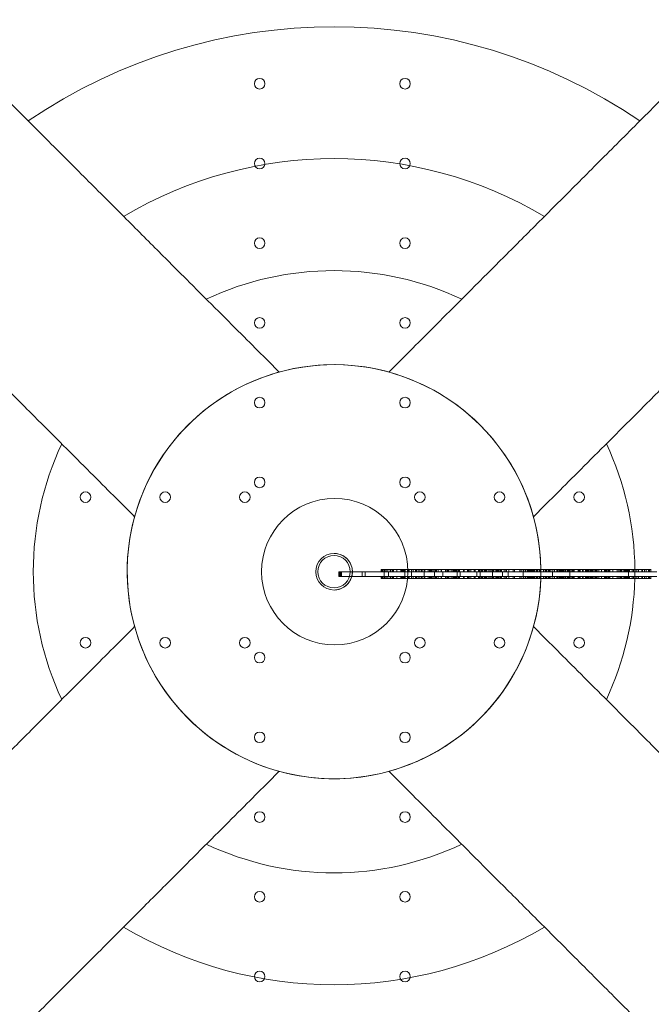
# Model space of a CAD drawing. Units: millimetres. Extents: x 17743 to 26743, y 3343 to 8843.
# Drawn here: x 23121 to 23538, y 5647 to 6296 of the extents above; entities that cross this region are included whole.
import ezdxf

# ---------------------------------------------------------------- set-up
doc = ezdxf.new("R2010")
doc.units = ezdxf.units.MM
doc.header["$MEASUREMENT"] = 0

msp = doc.modelspace()

# ---------------------------------------------------------------- linework, layer by layer
at = {"color": 0, "linetype": 'Continuous', "lineweight": 0}
for p, q in [((23328.57, 5944.11), (23328.59, 5944.11)), ((23331.68, 5932.03), (23331.68, 5928.97)), ((23332.05, 5932.03), (23331.68, 5932.03)), ((23332.05, 5932.03), (23332.05, 5928.97)), ((23332.42, 5932.03), (23332.05, 5932.03)), ((23332.42, 5932.03), (23332.42, 5928.97)), ((23332.79, 5932.03), (23332.42, 5932.03)), ((23332.79, 5932.03), (23332.79, 5928.97)), ((23333.16, 5932.03), (23332.79, 5932.03)), ((23333.16, 5932.03), (23333.16, 5928.97)), ((23333.53, 5932.03), (23333.16, 5932.03)), ((23333.53, 5932.03), (23333.53, 5928.97)), ((23349.03, 5932.03), (23333.53, 5932.03)), ((23347.19, 5932.03), (23347.19, 5928.97)), ((23349.03, 5932.03), (23349.03, 5928.97)), ((23364.54, 5932.03), (23349.03, 5932.03)), ((23359.74, 5933.58), (23359.74, 5932.03)), ((23359.74, 5933.58), (23360.11, 5933.58)), ((23360.11, 5933.58), (23360.11, 5932.03)), ((23360.11, 5933.58), (23360.48, 5933.58)), ((23360.48, 5933.58), (23360.48, 5932.03)), ((23360.48, 5933.58), (23361.22, 5933.58)), ((23360.85, 5933.58), (23360.85, 5932.03)), ((23361.22, 5933.58), (23361.96, 5933.58)), ((23361.59, 5933.58), (23361.59, 5932.03)), ((23361.59, 5932.03), (23361.59, 5928.97)), ((23361.96, 5933.58), (23361.96, 5932.03)), ((23361.96, 5933.58), (23363.06, 5933.58)), ((23362.7, 5933.58), (23362.7, 5932.03)), ((23363.06, 5933.58), (23363.06, 5932.03)), ((23363.06, 5933.58), (23364.17, 5933.58)), ((23364.17, 5933.58), (23364.17, 5932.03)), ((23364.17, 5933.58), (23365.65, 5933.58)), ((23364.54, 5932.03), (23364.54, 5928.97)), ((23377.32, 5932.03), (23364.54, 5932.03)), ((23365.65, 5933.58), (23365.65, 5932.03)), ((23365.65, 5933.58), (23367.13, 5933.58)), ((23366.02, 5933.58), (23366.02, 5932.03)), ((23367.13, 5933.58), (23367.13, 5932.03)), ((23367.13, 5933.58), (23372.66, 5933.58)), ((23367.86, 5933.58), (23367.86, 5932.03)), ((23370.08, 5933.58), (23370.08, 5932.03)), ((23372.66, 5933.58), (23372.66, 5932.03)), ((23372.66, 5933.58), (23375.25, 5933.58)), ((23373.03, 5933.58), (23373.03, 5932.03)), ((23373.77, 5933.58), (23373.77, 5932.03)), ((23374.14, 5933.58), (23374.14, 5932.03)), ((23374.88, 5933.58), (23374.88, 5932.03)), ((23375.25, 5933.58), (23375.25, 5932.03)), ((23375.25, 5933.58), (23377.29, 5933.58)), ((23375.25, 5932.03), (23375.25, 5928.97)), ((23375.62, 5933.58), (23375.62, 5932.03)), ((23377.1, 5933.58), (23377.1, 5932.03)), ((23377.29, 5933.58), (23377.46, 5933.58)), ((23379.68, 5932.03), (23377.32, 5932.03)), ((23377.46, 5933.58), (23377.46, 5932.03)), ((23377.46, 5933.58), (23380.42, 5933.58)), ((23377.83, 5933.58), (23377.83, 5932.03)), ((23378.2, 5933.58), (23378.2, 5932.03)), ((23379.68, 5933.58), (23379.68, 5932.03)), ((23379.68, 5932.03), (23379.68, 5928.97)), ((23394.82, 5932.03), (23379.68, 5932.03)), ((23380.42, 5933.58), (23383, 5933.58)), ((23380.79, 5933.58), (23380.79, 5932.03)), ((23382.26, 5933.58), (23382.26, 5932.03)), ((23383, 5933.58), (23383, 5932.03)), ((23383, 5933.58), (23392.97, 5933.58)), ((23384.11, 5933.58), (23384.11, 5932.03)), ((23385.22, 5933.58), (23385.22, 5932.03)), ((23386.33, 5933.58), (23386.33, 5932.03)), ((23386.69, 5933.58), (23386.69, 5932.03)), ((23388.17, 5933.58), (23388.17, 5932.03)), ((23388.17, 5932.03), (23388.17, 5928.97)), ((23388.54, 5933.58), (23388.54, 5932.03)), ((23390.76, 5933.58), (23390.76, 5932.03)), ((23391.49, 5933.58), (23391.49, 5932.03)), ((23391.86, 5933.58), (23391.86, 5932.03)), ((23392.23, 5933.58), (23392.23, 5932.03)), ((23392.6, 5933.58), (23392.6, 5932.03)), ((23392.97, 5933.58), (23392.97, 5932.03)), ((23392.97, 5933.58), (23396.29, 5933.58)), ((23393.71, 5933.58), (23393.71, 5932.03)), ((23394.08, 5933.58), (23394.08, 5932.03)), ((23394.82, 5932.03), (23394.82, 5928.97)), ((23409.96, 5932.03), (23394.82, 5932.03)), ((23395.19, 5933.58), (23395.19, 5932.03)), ((23395.56, 5933.58), (23395.56, 5932.03)), ((23395.93, 5933.58), (23395.93, 5932.03)), ((23396.29, 5933.58), (23396.29, 5932.03)), ((23396.29, 5933.58), (23402.94, 5933.58)), ((23397.4, 5933.58), (23397.4, 5932.03)), ((23399.25, 5933.58), (23399.25, 5932.03)), ((23399.62, 5933.58), (23399.62, 5932.03)), ((23400.36, 5932.03), (23400.36, 5928.97)), ((23402.2, 5933.58), (23402.2, 5932.03)), ((23402.94, 5933.58), (23402.94, 5932.03)), ((23402.94, 5933.58), (23405.89, 5933.58)), ((23403.31, 5933.58), (23403.31, 5932.03)), ((23403.68, 5933.58), (23403.68, 5932.03)), ((23404.42, 5933.58), (23404.42, 5932.03)), ((23405.89, 5933.58), (23405.89, 5932.03)), ((23405.89, 5933.58), (23408.85, 5933.58)), ((23407, 5933.58), (23407, 5932.03)), ((23407.37, 5933.58), (23407.37, 5932.03)), ((23407.74, 5933.58), (23407.74, 5932.03)), ((23408.11, 5933.58), (23408.11, 5932.03)), ((23408.48, 5933.58), (23408.48, 5932.03)), ((23408.85, 5933.58), (23408.85, 5932.03)), ((23408.85, 5933.58), (23411.43, 5933.58)), ((23409.22, 5933.58), (23409.22, 5932.03)), ((23409.96, 5933.58), (23409.96, 5932.03)), ((23409.96, 5932.03), (23409.96, 5928.97)), ((23425.09, 5932.03), (23409.96, 5932.03)), ((23410.69, 5933.58), (23410.69, 5932.03)), ((23411.43, 5933.58), (23411.43, 5932.03)), ((23411.43, 5933.58), (23416.97, 5933.58)), ((23411.8, 5932.03), (23411.8, 5928.97)), ((23414.02, 5933.58), (23414.02, 5932.03)), ((23414.39, 5933.58), (23414.39, 5932.03)), ((23416.6, 5933.58), (23416.6, 5932.03)), ((23416.97, 5933.58), (23416.97, 5932.03)), ((23416.97, 5933.58), (23421.77, 5933.58)), ((23417.34, 5933.58), (23417.34, 5932.03)), ((23417.71, 5933.58), (23417.71, 5932.03)), ((23418.82, 5933.58), (23418.82, 5932.03)), ((23421.03, 5933.58), (23421.03, 5932.03)), ((23421.4, 5933.58), (23421.4, 5932.03)), ((23421.77, 5933.58), (23421.77, 5932.03)), ((23421.77, 5933.58), (23425.83, 5933.58)), ((23422.88, 5932.03), (23422.88, 5928.97)), ((23423.99, 5933.58), (23423.99, 5932.03)), ((23423.99, 5933.58), (23423.99, 5932.03)), ((23424.36, 5933.58), (23424.36, 5932.03)), ((23424.87, 5932.03), (23424.87, 5933.58)), ((23425.09, 5933.58), (23425.09, 5932.03)), ((23425.09, 5932.03), (23425.09, 5928.97)), ((23439.86, 5932.03), (23425.09, 5932.03)), ((23425.83, 5933.58), (23429.16, 5933.58)), ((23425.83, 5933.58), (23425.83, 5932.03)), ((23426.2, 5933.58), (23426.2, 5932.03)), ((23426.57, 5933.58), (23426.57, 5932.03)), ((23427.68, 5933.58), (23427.68, 5932.03)), ((23428.42, 5933.58), (23428.42, 5932.03)), ((23428.79, 5933.58), (23428.79, 5932.03)), ((23429.16, 5933.58), (23429.16, 5932.03)), ((23429.16, 5933.58), (23432.85, 5933.58)), ((23430.26, 5933.58), (23430.26, 5932.03)), ((23431.37, 5933.58), (23431.37, 5932.03)), ((23431.74, 5933.58), (23431.74, 5932.03)), ((23432.85, 5933.58), (23432.85, 5932.03)), ((23432.85, 5933.58), (23433.96, 5933.58)), ((23433.22, 5933.58), (23433.22, 5932.03)), ((23433.22, 5932.03), (23433.22, 5928.97)), ((23433.59, 5933.58), (23433.59, 5932.03)), ((23433.96, 5933.58), (23433.96, 5932.03)), ((23433.96, 5933.58), (23435.06, 5933.58)), ((23435.06, 5933.58), (23435.06, 5932.03)), ((23435.06, 5933.58), (23435.8, 5933.58)), ((23435.8, 5933.58), (23435.8, 5932.03)), ((23435.8, 5933.58), (23436.17, 5933.58)), ((23436.17, 5933.58), (23436.17, 5932.03)), ((23436.17, 5933.58), (23436.54, 5933.58)), ((23436.54, 5933.58), (23436.54, 5932.03)), ((23436.54, 5933.58), (23436.91, 5933.58)), ((23436.91, 5933.58), (23436.91, 5932.03)), ((23436.91, 5933.58), (23437.65, 5933.58)), ((23437.28, 5933.58), (23437.28, 5932.03)), ((23437.65, 5933.58), (23442.45, 5933.58)), ((23437.65, 5933.58), (23437.65, 5932.03)), ((23438.39, 5933.58), (23438.39, 5932.03)), ((23439.12, 5933.58), (23439.12, 5932.03)), ((23439.86, 5932.03), (23439.86, 5928.97)), ((23454.63, 5932.03), (23439.86, 5932.03)), ((23440.97, 5933.58), (23440.97, 5932.03)), ((23442.08, 5933.58), (23442.08, 5932.03)), ((23442.45, 5933.58), (23446.88, 5933.58)), ((23442.45, 5933.58), (23442.45, 5932.03)), ((23443.56, 5932.03), (23443.56, 5928.97)), ((23443.92, 5933.58), (23443.92, 5932.03)), ((23446.88, 5933.58), (23451.31, 5933.58)), ((23446.88, 5933.58), (23446.88, 5932.03)), ((23447.62, 5933.58), (23447.62, 5932.03)), ((23451.31, 5933.58), (23455, 5933.58)), ((23451.31, 5933.58), (23451.31, 5932.03)), ((23452.05, 5933.58), (23452.05, 5932.03)), ((23453.52, 5933.58), (23453.52, 5932.03)), ((23453.52, 5932.03), (23453.52, 5928.97)), ((23453.89, 5933.58), (23453.89, 5932.03)), ((23469.4, 5932.03), (23454.63, 5932.03)), ((23455, 5933.58), (23457.22, 5933.58)), ((23455, 5933.58), (23455, 5932.03)), ((23456.11, 5933.58), (23456.11, 5932.03)), ((23456.48, 5933.58), (23456.48, 5932.03)), ((23456.52, 5933.58), (23456.52, 5932.03)), ((23456.85, 5933.58), (23456.85, 5932.03)), ((23457.13, 5932.03), (23457.13, 5933.58)), ((23457.22, 5933.58), (23457.95, 5933.58)), ((23457.22, 5933.58), (23457.22, 5932.03)), ((23457.59, 5933.58), (23457.59, 5932.03)), ((23457.95, 5933.58), (23459.06, 5933.58)), ((23457.95, 5933.58), (23457.95, 5932.03)), ((23458.32, 5933.58), (23458.32, 5932.03)), ((23458.69, 5933.58), (23458.69, 5932.03)), ((23459.06, 5933.58), (23459.43, 5933.58)), ((23459.06, 5933.58), (23459.06, 5932.03)), ((23459.43, 5933.58), (23459.8, 5933.58)), ((23459.43, 5933.58), (23459.43, 5932.03)), ((23459.8, 5933.58), (23459.8, 5932.03)), ((23459.8, 5933.58), (23462.39, 5933.58)), ((23460.17, 5933.58), (23460.17, 5932.03)), ((23460.91, 5933.58), (23460.91, 5932.03)), ((23462.02, 5933.58), (23462.02, 5932.03)), ((23462.39, 5933.58), (23462.39, 5932.03)), ((23462.39, 5933.58), (23464.6, 5933.58)), ((23463.12, 5933.58), (23463.12, 5932.03)), ((23464.23, 5933.58), (23464.23, 5932.03)), ((23464.6, 5933.58), (23464.6, 5932.03)), ((23464.6, 5933.58), (23466.82, 5933.58)), ((23464.97, 5933.58), (23464.97, 5932.03)), ((23466.82, 5933.58), (23468.66, 5933.58)), ((23466.82, 5933.58), (23466.82, 5932.03)), ((23467.19, 5933.58), (23467.19, 5932.03)), ((23468.29, 5933.58), (23468.29, 5932.03)), ((23468.66, 5933.58), (23468.66, 5932.03)), ((23468.66, 5933.58), (23470.14, 5933.58)), ((23469.03, 5933.58), (23469.03, 5932.03)), ((23484.17, 5932.03), (23469.4, 5932.03)), ((23470.14, 5933.58), (23470.14, 5932.03)), ((23470.14, 5933.58), (23471.62, 5933.58)), ((23470.88, 5933.58), (23470.88, 5932.03)), ((23471.62, 5933.58), (23471.62, 5932.03)), ((23471.62, 5933.58), (23474.2, 5933.58)), ((23472.72, 5932.03), (23472.72, 5928.97)), ((23473.09, 5933.58), (23473.09, 5932.03)), ((23474.2, 5933.58), (23474.2, 5932.03)), ((23474.2, 5933.58), (23477.15, 5933.58)), ((23475.68, 5933.58), (23475.68, 5932.03)), ((23476.42, 5933.58), (23476.42, 5932.03)), ((23477.15, 5933.58), (23477.15, 5932.03)), ((23477.15, 5933.58), (23478.26, 5933.58)), ((23477.52, 5933.58), (23477.52, 5932.03)), ((23477.89, 5933.58), (23477.89, 5932.03)), ((23478.26, 5933.58), (23478.26, 5932.03)), ((23478.26, 5933.58), (23479, 5933.58)), ((23479, 5933.58), (23479, 5932.03)), ((23479, 5933.58), (23479.37, 5933.58)), ((23479.37, 5933.58), (23479.37, 5932.03)), ((23479.37, 5933.58), (23480.85, 5933.58)), ((23480.11, 5933.58), (23480.11, 5932.03)), ((23480.85, 5933.58), (23480.85, 5932.03)), ((23480.85, 5933.58), (23486.02, 5933.58)), ((23481.58, 5933.58), (23481.58, 5932.03)), ((23482.69, 5933.58), (23482.69, 5932.03)), ((23483.06, 5933.58), (23483.06, 5932.03)), ((23483.8, 5933.58), (23483.8, 5932.03)), ((23484.17, 5933.58), (23484.17, 5932.03)), ((23484.17, 5932.03), (23484.17, 5928.97)), ((23498.57, 5932.03), (23484.17, 5932.03)), ((23484.54, 5933.58), (23484.54, 5932.03)), ((23485.65, 5933.58), (23485.65, 5932.03)), ((23486.02, 5933.58), (23486.02, 5932.03)), ((23486.02, 5933.58), (23491.18, 5933.58)), ((23486.38, 5933.58), (23486.38, 5932.03)), ((23486.75, 5933.58), (23486.75, 5932.03)), ((23487.12, 5933.58), (23487.12, 5932.03)), ((23489.71, 5933.58), (23489.71, 5932.03)), ((23490.45, 5933.58), (23490.45, 5932.03)), ((23490.82, 5933.58), (23490.82, 5932.03)), ((23491.18, 5933.58), (23495.62, 5933.58)), ((23491.18, 5933.58), (23491.18, 5932.03)), ((23492.66, 5933.58), (23492.66, 5932.03)), ((23493.03, 5933.58), (23493.03, 5932.03)), ((23494.51, 5933.58), (23494.51, 5932.03)), ((23495.25, 5933.58), (23495.25, 5932.03)), ((23495.62, 5933.58), (23495.62, 5932.03)), ((23495.62, 5933.58), (23498.94, 5933.58)), ((23495.98, 5933.58), (23495.98, 5932.03)), ((23496.35, 5933.58), (23496.35, 5932.03)), ((23497.09, 5933.58), (23497.09, 5932.03)), ((23497.83, 5933.58), (23497.83, 5932.03)), ((23498.2, 5933.58), (23498.2, 5932.03)), ((23498.57, 5933.58), (23498.57, 5932.03)), ((23512.97, 5932.03), (23498.57, 5932.03)), ((23498.94, 5933.58), (23498.94, 5932.03)), ((23498.94, 5933.58), (23500.42, 5933.58)), ((23499.31, 5933.58), (23499.31, 5932.03)), ((23500.05, 5933.58), (23500.05, 5932.03)), ((23500.42, 5933.58), (23500.42, 5932.03)), ((23500.42, 5933.58), (23501.52, 5933.58)), ((23501.15, 5933.58), (23501.15, 5932.03)), ((23501.52, 5933.58), (23501.52, 5932.03)), ((23501.52, 5933.58), (23501.89, 5933.58)), ((23501.89, 5933.58), (23501.89, 5932.03)), ((23501.89, 5933.58), (23502.26, 5933.58)), ((23502.26, 5933.58), (23502.26, 5932.03)), ((23502.26, 5933.58), (23504.11, 5933.58)), ((23503.37, 5933.58), (23503.37, 5932.03)), ((23504.11, 5933.58), (23508.54, 5933.58)), ((23505.22, 5933.58), (23505.22, 5932.03)), ((23507.06, 5933.58), (23507.06, 5932.03)), ((23507.43, 5933.58), (23507.43, 5932.03)), ((23507.8, 5933.58), (23507.8, 5932.03)), ((23508.17, 5933.58), (23508.17, 5932.03)), ((23508.54, 5933.58), (23512.23, 5933.58)), ((23508.54, 5933.58), (23508.54, 5932.03)), ((23509.28, 5933.58), (23509.28, 5932.03)), ((23510.01, 5933.58), (23510.01, 5932.03)), ((23510.75, 5933.58), (23510.75, 5932.03)), ((23512.23, 5933.58), (23515.55, 5933.58)), ((23512.6, 5933.58), (23512.6, 5932.03)), ((23541.77, 5932.03), (23512.97, 5932.03)), ((23515.55, 5933.58), (23515.55, 5932.03)), ((23515.55, 5933.58), (23518.14, 5933.58)), ((23516.66, 5933.58), (23516.66, 5932.03)), ((23517.4, 5933.58), (23517.4, 5932.03)), ((23518.14, 5933.58), (23518.14, 5932.03)), ((23518.14, 5933.58), (23519.98, 5933.58)), ((23518.51, 5933.58), (23518.51, 5932.03)), ((23519.98, 5933.58), (23519.98, 5932.03)), ((23519.98, 5933.58), (23520.72, 5933.58)), ((23520.35, 5933.58), (23520.35, 5932.03)), ((23520.72, 5933.58), (23520.72, 5932.03)), ((23520.72, 5933.58), (23521.09, 5933.58)), ((23521.09, 5933.58), (23521.09, 5932.03)), ((23521.09, 5933.58), (23521.46, 5933.58)), ((23521.46, 5933.58), (23521.46, 5932.03)), ((23521.46, 5933.58), (23521.83, 5933.58)), ((23521.83, 5933.58), (23521.83, 5932.03)), ((23521.83, 5933.58), (23522.76, 5933.58)), ((23521.89, 5933.58), (23521.89, 5932.03)), ((23522.57, 5933.58), (23522.57, 5932.03)), ((23522.76, 5932.03), (23522.76, 5933.58)), ((23522.76, 5933.58), (23523.31, 5933.58)), ((23522.94, 5932.03), (23522.94, 5928.97)), ((23523.31, 5933.58), (23526.26, 5933.58)), ((23523.31, 5933.58), (23523.31, 5932.03)), ((23523.68, 5933.58), (23523.68, 5932.03)), ((23525.52, 5933.58), (23525.52, 5932.03)), ((23526.26, 5933.58), (23528.48, 5933.58)), ((23526.26, 5933.58), (23526.26, 5932.03)), ((23527.37, 5933.58), (23527.37, 5932.03)), ((23528.48, 5933.58), (23534.38, 5933.58)), ((23528.48, 5933.58), (23528.48, 5932.03)), ((23529.58, 5933.58), (23529.58, 5932.03)), ((23531.8, 5933.58), (23531.8, 5932.03)), ((23532.17, 5933.58), (23532.17, 5932.03)), ((23533.65, 5933.58), (23533.65, 5932.03)), ((23534.38, 5933.58), (23538.08, 5933.58)), ((23534.75, 5933.58), (23534.75, 5932.03)), ((23536.23, 5933.58), (23536.23, 5932.03)), ((23536.97, 5933.58), (23536.97, 5932.03)), ((23537.71, 5933.58), (23537.71, 5932.03)), ((23331.68, 5928.97), (23332.05, 5928.97)), ((23332.05, 5928.97), (23332.42, 5928.97)), ((23332.42, 5928.97), (23332.79, 5928.97)), ((23332.79, 5928.97), (23333.16, 5928.97)), ((23333.16, 5928.97), (23333.53, 5928.97)), ((23333.53, 5928.97), (23349.03, 5928.97)), ((23349.03, 5928.97), (23364.54, 5928.97)), ((23359.74, 5928.97), (23359.74, 5927.45)), ((23359.74, 5927.45), (23360.11, 5927.45)), ((23360.11, 5928.97), (23360.11, 5927.45)), ((23360.11, 5927.45), (23360.48, 5927.45)), ((23360.48, 5928.97), (23360.48, 5927.45)), ((23360.48, 5927.45), (23361.22, 5927.45)), ((23360.85, 5928.97), (23360.85, 5927.45)), ((23361.22, 5927.45), (23361.96, 5927.45)), ((23361.59, 5928.97), (23361.59, 5927.45)), ((23361.96, 5928.97), (23361.96, 5927.45)), ((23361.96, 5927.45), (23363.06, 5927.45)), ((23362.7, 5928.97), (23362.7, 5927.45)), ((23363.06, 5928.97), (23363.06, 5927.45)), ((23363.06, 5927.45), (23364.17, 5927.45)), ((23364.17, 5928.97), (23364.17, 5927.45)), ((23364.17, 5927.45), (23365.65, 5927.45)), ((23364.54, 5928.97), (23377.22, 5928.97)), ((23365.65, 5928.97), (23365.65, 5927.45)), ((23365.65, 5927.45), (23367.13, 5927.45)), ((23366.02, 5928.97), (23366.02, 5927.45)), ((23367.13, 5928.97), (23367.13, 5927.45)), ((23367.13, 5927.45), (23372.66, 5927.45)), ((23367.86, 5928.97), (23367.86, 5927.45)), ((23370.08, 5928.97), (23370.08, 5927.45)), ((23372.66, 5928.97), (23372.66, 5927.45)), ((23372.66, 5927.45), (23375.25, 5927.45)), ((23373.03, 5928.97), (23373.03, 5927.45)), ((23373.77, 5928.97), (23373.77, 5927.45)), ((23374.14, 5928.97), (23374.14, 5927.45)), ((23374.88, 5928.97), (23374.88, 5927.45)), ((23375.25, 5928.97), (23375.25, 5927.45)), ((23375.25, 5927.45), (23377.1, 5927.45)), ((23375.62, 5928.97), (23375.62, 5927.45)), ((23377.1, 5928.97), (23377.1, 5927.45)), ((23377.1, 5927.45), (23377.46, 5927.45)), ((23377.22, 5928.97), (23379.68, 5928.97)), ((23377.46, 5928.97), (23377.46, 5927.45)), ((23377.46, 5927.45), (23380.42, 5927.45)), ((23377.83, 5928.97), (23377.83, 5927.45)), ((23378.2, 5928.97), (23378.2, 5927.45)), ((23379.68, 5928.97), (23394.82, 5928.97)), ((23379.68, 5928.97), (23379.68, 5927.45)), ((23380.42, 5927.45), (23383, 5927.45)), ((23380.79, 5928.97), (23380.79, 5927.45)), ((23382.26, 5928.97), (23382.26, 5927.45)), ((23383, 5928.97), (23383, 5927.45)), ((23383, 5927.45), (23392.97, 5927.45)), ((23384.11, 5928.97), (23384.11, 5927.45)), ((23385.22, 5928.97), (23385.22, 5927.45)), ((23386.33, 5928.97), (23386.33, 5927.45)), ((23386.69, 5928.97), (23386.69, 5927.45)), ((23388.17, 5928.97), (23388.17, 5927.45)), ((23388.54, 5928.97), (23388.54, 5927.45)), ((23390.76, 5928.97), (23390.76, 5927.45)), ((23391.49, 5928.97), (23391.49, 5927.45)), ((23391.86, 5928.97), (23391.86, 5927.45)), ((23392.23, 5928.97), (23392.23, 5927.45)), ((23392.6, 5928.97), (23392.6, 5927.45)), ((23392.97, 5928.97), (23392.97, 5927.45)), ((23392.97, 5927.45), (23396.29, 5927.45)), ((23393.71, 5928.97), (23393.71, 5927.45)), ((23394.08, 5928.97), (23394.08, 5927.45)), ((23394.82, 5928.97), (23409.96, 5928.97)), ((23395.19, 5928.97), (23395.19, 5927.45)), ((23395.56, 5928.97), (23395.56, 5927.45)), ((23395.93, 5928.97), (23395.93, 5927.45)), ((23396.29, 5928.97), (23396.29, 5927.45)), ((23396.29, 5927.45), (23402.94, 5927.45)), ((23397.4, 5928.97), (23397.4, 5927.45)), ((23399.25, 5928.97), (23399.25, 5927.45)), ((23399.62, 5928.97), (23399.62, 5927.45)), ((23402.2, 5928.97), (23402.2, 5927.45)), ((23402.94, 5928.97), (23402.94, 5927.45)), ((23402.94, 5927.45), (23405.89, 5927.45)), ((23403.31, 5928.97), (23403.31, 5927.45)), ((23403.68, 5928.97), (23403.68, 5927.45)), ((23404.42, 5928.97), (23404.42, 5927.45)), ((23405.89, 5928.97), (23405.89, 5927.45)), ((23405.89, 5927.45), (23408.85, 5927.45)), ((23407, 5928.97), (23407, 5927.45)), ((23407.37, 5928.97), (23407.37, 5927.45)), ((23407.74, 5928.97), (23407.74, 5927.45)), ((23408.11, 5928.97), (23408.11, 5927.45)), ((23408.48, 5928.97), (23408.48, 5927.45)), ((23408.85, 5928.97), (23408.85, 5927.45)), ((23408.85, 5927.45), (23411.43, 5927.45)), ((23409.22, 5928.97), (23409.22, 5927.45)), ((23409.96, 5928.97), (23425.09, 5928.97)), ((23409.96, 5928.97), (23409.96, 5927.45)), ((23410.69, 5928.97), (23410.69, 5927.45)), ((23411.43, 5928.97), (23411.43, 5927.45)), ((23411.43, 5927.45), (23416.97, 5927.45)), ((23414.02, 5928.97), (23414.02, 5927.45)), ((23414.39, 5928.97), (23414.39, 5927.45)), ((23416.6, 5928.97), (23416.6, 5927.45)), ((23416.97, 5928.97), (23416.97, 5927.45)), ((23416.97, 5927.45), (23421.77, 5927.45)), ((23417.34, 5928.97), (23417.34, 5927.45)), ((23417.71, 5928.97), (23417.71, 5927.45)), ((23418.82, 5928.97), (23418.82, 5927.45)), ((23421.03, 5928.97), (23421.03, 5927.45)), ((23421.4, 5928.97), (23421.4, 5927.45)), ((23421.77, 5928.97), (23421.77, 5927.45)), ((23421.77, 5927.45), (23425.83, 5927.45)), ((23423.99, 5928.97), (23423.99, 5927.45)), ((23423.99, 5928.97), (23423.99, 5927.45)), ((23424.36, 5928.97), (23424.36, 5927.45)), ((23424.87, 5927.45), (23424.87, 5928.97)), ((23425.09, 5928.97), (23439.86, 5928.97)), ((23425.09, 5928.97), (23425.09, 5927.45)), ((23425.83, 5928.97), (23425.83, 5927.45)), ((23425.83, 5927.45), (23429.16, 5927.45)), ((23426.2, 5928.97), (23426.2, 5927.45)), ((23426.57, 5928.97), (23426.57, 5927.45)), ((23427.68, 5928.97), (23427.68, 5927.45)), ((23428.42, 5928.97), (23428.42, 5927.45)), ((23428.79, 5928.97), (23428.79, 5927.45)), ((23429.16, 5928.97), (23429.16, 5927.45)), ((23429.16, 5927.45), (23432.85, 5927.45)), ((23430.26, 5928.97), (23430.26, 5927.45)), ((23431.37, 5928.97), (23431.37, 5927.45)), ((23431.74, 5928.97), (23431.74, 5927.45)), ((23432.85, 5928.97), (23432.85, 5927.45)), ((23432.85, 5927.45), (23433.96, 5927.45)), ((23433.22, 5928.97), (23433.22, 5927.45)), ((23433.59, 5928.97), (23433.59, 5927.45)), ((23433.96, 5928.97), (23433.96, 5927.45)), ((23433.96, 5927.45), (23435.06, 5927.45)), ((23435.06, 5928.97), (23435.06, 5927.45)), ((23435.06, 5927.45), (23435.8, 5927.45)), ((23435.8, 5928.97), (23435.8, 5927.45)), ((23435.8, 5927.45), (23436.17, 5927.45)), ((23436.17, 5928.97), (23436.17, 5927.45)), ((23436.17, 5927.45), (23436.54, 5927.45)), ((23436.54, 5928.97), (23436.54, 5927.45)), ((23436.54, 5927.45), (23436.91, 5927.45)), ((23436.91, 5928.97), (23436.91, 5927.45)), ((23436.91, 5927.45), (23437.65, 5927.45)), ((23437.28, 5928.97), (23437.28, 5927.45)), ((23437.65, 5928.97), (23437.65, 5927.45)), ((23437.65, 5927.45), (23442.45, 5927.45)), ((23438.39, 5928.97), (23438.39, 5927.45)), ((23439.12, 5928.97), (23439.12, 5927.45)), ((23439.86, 5928.97), (23454.63, 5928.97)), ((23440.97, 5928.97), (23440.97, 5927.45)), ((23442.08, 5928.97), (23442.08, 5927.45)), ((23442.45, 5928.97), (23442.45, 5927.45)), ((23442.45, 5927.45), (23446.88, 5927.45)), ((23443.92, 5928.97), (23443.92, 5927.45)), ((23446.88, 5928.97), (23446.88, 5927.45)), ((23446.88, 5927.45), (23451.31, 5927.45)), ((23447.62, 5928.97), (23447.62, 5927.45)), ((23451.31, 5928.97), (23451.31, 5927.45)), ((23451.31, 5927.45), (23455, 5927.45)), ((23452.05, 5928.97), (23452.05, 5927.45)), ((23453.52, 5928.97), (23453.52, 5927.45)), ((23453.89, 5928.97), (23453.89, 5927.45)), ((23454.63, 5928.97), (23469.4, 5928.97)), ((23455, 5928.97), (23455, 5927.45)), ((23455, 5927.45), (23457.22, 5927.45)), ((23456.11, 5928.97), (23456.11, 5927.45)), ((23456.48, 5928.97), (23456.48, 5927.45)), ((23456.52, 5928.97), (23456.52, 5927.45)), ((23456.85, 5928.97), (23456.85, 5927.45)), ((23457.13, 5927.45), (23457.13, 5928.97)), ((23457.22, 5928.97), (23457.22, 5927.45)), ((23457.22, 5927.45), (23457.95, 5927.45)), ((23457.59, 5928.97), (23457.59, 5927.45)), ((23457.95, 5928.97), (23457.95, 5927.45)), ((23457.95, 5927.45), (23459.06, 5927.45)), ((23458.32, 5928.97), (23458.32, 5927.45)), ((23458.69, 5928.97), (23458.69, 5927.45)), ((23459.06, 5928.97), (23459.06, 5927.45)), ((23459.06, 5927.45), (23459.43, 5927.45)), ((23459.43, 5928.97), (23459.43, 5927.45)), ((23459.43, 5927.45), (23459.8, 5927.45)), ((23459.8, 5928.97), (23459.8, 5927.45)), ((23459.8, 5927.45), (23462.39, 5927.45)), ((23460.17, 5928.97), (23460.17, 5927.45)), ((23460.91, 5928.97), (23460.91, 5927.45)), ((23462.02, 5928.97), (23462.02, 5927.45)), ((23462.39, 5928.97), (23462.39, 5927.45)), ((23462.39, 5927.45), (23464.6, 5927.45)), ((23463.12, 5928.97), (23463.12, 5927.45)), ((23464.23, 5928.97), (23464.23, 5927.45)), ((23464.6, 5928.97), (23464.6, 5927.45)), ((23464.6, 5927.45), (23466.82, 5927.45)), ((23464.97, 5928.97), (23464.97, 5927.45)), ((23466.82, 5928.97), (23466.82, 5927.45)), ((23466.82, 5927.45), (23468.66, 5927.45)), ((23467.19, 5928.97), (23467.19, 5927.45)), ((23468.29, 5928.97), (23468.29, 5927.45)), ((23468.66, 5928.97), (23468.66, 5927.45)), ((23468.66, 5927.45), (23470.14, 5927.45)), ((23469.03, 5928.97), (23469.03, 5927.45)), ((23469.4, 5928.97), (23484.17, 5928.97)), ((23470.14, 5928.97), (23470.14, 5927.45)), ((23470.14, 5927.45), (23471.62, 5927.45)), ((23470.88, 5928.97), (23470.88, 5927.45)), ((23471.62, 5928.97), (23471.62, 5927.45)), ((23471.62, 5927.45), (23474.2, 5927.45)), ((23473.09, 5928.97), (23473.09, 5927.45)), ((23474.2, 5928.97), (23474.2, 5927.45)), ((23474.2, 5927.45), (23477.15, 5927.45)), ((23475.68, 5928.97), (23475.68, 5927.45)), ((23476.42, 5928.97), (23476.42, 5927.45)), ((23477.15, 5928.97), (23477.15, 5927.45)), ((23477.15, 5927.45), (23478.26, 5927.45)), ((23477.52, 5928.97), (23477.52, 5927.45)), ((23477.89, 5928.97), (23477.89, 5927.45)), ((23478.26, 5928.97), (23478.26, 5927.45)), ((23478.26, 5927.45), (23479, 5927.45)), ((23479, 5928.97), (23479, 5927.45)), ((23479, 5927.45), (23479.37, 5927.45)), ((23479.37, 5928.97), (23479.37, 5927.45)), ((23479.37, 5927.45), (23480.85, 5927.45)), ((23480.11, 5928.97), (23480.11, 5927.45)), ((23480.85, 5928.97), (23480.85, 5927.45)), ((23480.85, 5927.45), (23486.02, 5927.45)), ((23481.58, 5928.97), (23481.58, 5927.45)), ((23482.69, 5928.97), (23482.69, 5927.45)), ((23483.06, 5928.97), (23483.06, 5927.45)), ((23483.8, 5928.97), (23483.8, 5927.45)), ((23484.17, 5928.97), (23498.57, 5928.97)), ((23484.17, 5928.97), (23484.17, 5927.45)), ((23484.54, 5928.97), (23484.54, 5927.45)), ((23485.65, 5928.97), (23485.65, 5927.45)), ((23486.02, 5928.97), (23486.02, 5927.45)), ((23486.02, 5927.45), (23491.18, 5927.45)), ((23486.38, 5928.97), (23486.38, 5927.45)), ((23486.75, 5928.97), (23486.75, 5927.45)), ((23487.12, 5928.97), (23487.12, 5927.45)), ((23489.71, 5928.97), (23489.71, 5927.45)), ((23490.45, 5928.97), (23490.45, 5927.45)), ((23490.82, 5928.97), (23490.82, 5927.45)), ((23491.18, 5928.97), (23491.18, 5927.45)), ((23491.18, 5927.45), (23495.62, 5927.45)), ((23492.66, 5928.97), (23492.66, 5927.45)), ((23493.03, 5928.97), (23493.03, 5927.45)), ((23494.51, 5928.97), (23494.51, 5927.45)), ((23495.25, 5928.97), (23495.25, 5927.45)), ((23495.62, 5928.97), (23495.62, 5927.45)), ((23495.62, 5927.45), (23498.94, 5927.45)), ((23495.98, 5928.97), (23495.98, 5927.45)), ((23496.35, 5928.97), (23496.35, 5927.45)), ((23497.09, 5928.97), (23497.09, 5927.45)), ((23497.83, 5928.97), (23497.83, 5927.45)), ((23498.2, 5928.97), (23498.2, 5927.45)), ((23498.57, 5928.97), (23512.97, 5928.97)), ((23498.57, 5928.97), (23498.57, 5927.45)), ((23498.94, 5928.97), (23498.94, 5927.45)), ((23498.94, 5927.45), (23500.42, 5927.45)), ((23499.31, 5928.97), (23499.31, 5927.45)), ((23500.05, 5928.97), (23500.05, 5927.45)), ((23500.42, 5928.97), (23500.42, 5927.45)), ((23500.42, 5927.45), (23501.52, 5927.45)), ((23501.15, 5928.97), (23501.15, 5927.45)), ((23501.52, 5928.97), (23501.52, 5927.45)), ((23501.52, 5927.45), (23501.89, 5927.45)), ((23501.89, 5928.97), (23501.89, 5927.45)), ((23501.89, 5927.45), (23502.26, 5927.45)), ((23502.26, 5928.97), (23502.26, 5927.45)), ((23502.26, 5927.45), (23504.11, 5927.45)), ((23503.37, 5928.97), (23503.37, 5927.45)), ((23504.11, 5927.45), (23508.54, 5927.45)), ((23505.22, 5928.97), (23505.22, 5927.45)), ((23507.06, 5928.97), (23507.06, 5927.45)), ((23507.43, 5928.97), (23507.43, 5927.45)), ((23507.8, 5928.97), (23507.8, 5927.45)), ((23508.17, 5928.97), (23508.17, 5927.45)), ((23508.54, 5928.97), (23508.54, 5927.45)), ((23508.54, 5927.45), (23512.23, 5927.45)), ((23509.28, 5928.97), (23509.28, 5927.45)), ((23510.01, 5928.97), (23510.01, 5927.45)), ((23510.75, 5928.97), (23510.75, 5927.45)), ((23512.23, 5927.45), (23515.55, 5927.45)), ((23512.6, 5928.97), (23512.6, 5927.45)), ((23512.97, 5928.97), (23541.77, 5928.97)), ((23515.55, 5928.97), (23515.55, 5927.45)), ((23515.55, 5927.45), (23518.14, 5927.45)), ((23516.66, 5928.97), (23516.66, 5927.45)), ((23517.4, 5928.97), (23517.4, 5927.45)), ((23518.14, 5928.97), (23518.14, 5927.45)), ((23518.14, 5927.45), (23519.98, 5927.45)), ((23518.51, 5928.97), (23518.51, 5927.45)), ((23519.98, 5928.97), (23519.98, 5927.45)), ((23519.98, 5927.45), (23520.72, 5927.45)), ((23520.35, 5928.97), (23520.35, 5927.45)), ((23520.72, 5928.97), (23520.72, 5927.45)), ((23520.72, 5927.45), (23521.09, 5927.45)), ((23521.09, 5928.97), (23521.09, 5927.45)), ((23521.09, 5927.45), (23521.46, 5927.45)), ((23521.46, 5928.97), (23521.46, 5927.45)), ((23521.46, 5927.45), (23521.83, 5927.45)), ((23521.83, 5928.97), (23521.83, 5927.45)), ((23521.83, 5927.45), (23522.76, 5927.45)), ((23521.89, 5928.97), (23521.89, 5927.45)), ((23522.57, 5928.97), (23522.57, 5927.45)), ((23522.76, 5927.45), (23522.76, 5928.97)), ((23522.76, 5927.45), (23523.31, 5927.45)), ((23523.31, 5928.97), (23523.31, 5927.45)), ((23523.31, 5927.45), (23526.26, 5927.45)), ((23523.68, 5928.97), (23523.68, 5927.45)), ((23525.52, 5928.97), (23525.52, 5927.45)), ((23526.26, 5928.97), (23526.26, 5927.45)), ((23526.26, 5927.45), (23528.48, 5927.45)), ((23527.37, 5928.97), (23527.37, 5927.45)), ((23528.48, 5928.97), (23528.48, 5927.45)), ((23528.48, 5927.45), (23534.38, 5927.45)), ((23529.58, 5928.97), (23529.58, 5927.45)), ((23531.8, 5928.97), (23531.8, 5927.45)), ((23532.17, 5928.97), (23532.17, 5927.45)), ((23533.65, 5928.97), (23533.65, 5927.45)), ((23534.38, 5927.45), (23538.08, 5927.45)), ((23534.75, 5928.97), (23534.75, 5927.45)), ((23536.23, 5928.97), (23536.23, 5927.45)), ((23536.97, 5928.97), (23536.97, 5927.45)), ((23537.71, 5928.97), (23537.71, 5927.45)), ((23328.57, 5919.95), (23328.59, 5919.95))]:
    msp.add_line(p, q, dxfattribs=at)
for centre, radius in [((23328.56, 5932.03), 981.79), ((23328.56, 5932.03), 896.79), ((23328.56, 5932.03), 725.18), ((23328.56, 5932.03), 602.33), ((23279.43, 6253.97), 3.5), ((23375.42, 6253.97), 3.5), ((23279.43, 6201.37), 3.5), ((23375.42, 6201.37), 3.5), ((23279.43, 6148.77), 3.5), ((23375.42, 6148.77), 3.5), ((23279.43, 6096.17), 3.5), ((23375.42, 6096.17), 3.5), ((23279.43, 6043.57), 3.5), ((23375.42, 6043.57), 3.5), ((23279.43, 5990.97), 3.5), ((23375.42, 5990.97), 3.5), ((23164.43, 5981.17), 3.5), ((23217.03, 5981.17), 3.5), ((23269.63, 5981.17), 3.5), ((23385.22, 5981.17), 3.5), ((23437.82, 5981.17), 3.5), ((23490.42, 5981.17), 3.5), ((23329.01, 5932.03), 48.31), ((23328.56, 5932.03), 10.7), ((23164.43, 5885.17), 3.5), ((23217.03, 5885.17), 3.5), ((23269.63, 5885.17), 3.5), ((23385.22, 5885.17), 3.5), ((23437.82, 5885.17), 3.5), ((23490.42, 5885.17), 3.5), ((23279.43, 5875.37), 3.5), ((23375.42, 5875.37), 3.5), ((23279.43, 5822.77), 3.5), ((23375.42, 5822.77), 3.5), ((23279.43, 5770.17), 3.5), ((23375.42, 5770.17), 3.5), ((23279.43, 5717.57), 3.5), ((23375.42, 5717.57), 3.5), ((23279.43, 5664.97), 3.5), ((23375.42, 5664.97), 3.5)]:
    msp.add_circle(centre, radius, dxfattribs=at)
for radius, start, end in [(359.52, 55.8215, 124.1785), (272.52, 59.34054, 120.65946), (198.64, 64.86483, 115.13517), (136.6, 0.649, 225), (136.6, 0.649, 358.07854), (198.64, 154.86483, 205.13517), (198.64, 0.44628, 25.13517), (136.6, 358.07854, 0.649), (136.6, 358.07854, 0), (136.6, 0, 0.649), (198.64, 358.67883, 0.44628), (136.6, 225, 358.07854), (198.64, 334.86483, 358.67883), (198.64, 244.86483, 295.13517), (272.52, 239.34054, 300.65946)]:
    msp.add_arc((23328.56, 5932.03), radius, start, end, dxfattribs=at)
msp.add_ellipse((23328.59, 5932.03), major_axis=(0, -12.08), ratio=0.999954, dxfattribs=at)
for points, knots in [([(22671.52, 6684.53), (22678.59, 6677.47), (22685.63, 6670.43), (22706.19, 6649.86), (22719.6, 6636.45), (22745.95, 6610.1), (22758.89, 6597.16), (22784.13, 6571.92), (22796.44, 6559.62), (22820.34, 6535.72), (22832.49, 6523.56), (22856.91, 6499.14), (22869.18, 6486.87), (22893.66, 6462.4), (22905.86, 6450.19), (22930.03, 6426.02), (22941.99, 6414.06), (22965.52, 6390.54), (22977.08, 6378.97), (22999.68, 6356.38), (23010.71, 6345.35), (23032.11, 6323.94), (23042.48, 6313.57), (23062.46, 6293.59), (23072.07, 6283.98), (23090.64, 6265.41), (23100.02, 6256.03), (23118.59, 6237.46), (23127.78, 6228.27), (23145.83, 6210.23), (23154.68, 6201.38), (23171.9, 6184.16), (23180.27, 6175.79), (23196.42, 6159.63), (23204.21, 6151.85), (23219.11, 6136.94), (23226.23, 6129.82), (23239.75, 6116.3), (23246.16, 6109.9), (23258.21, 6097.84), (23263.86, 6092.19), (23274.1, 6081.95), (23278.95, 6077.1), (23286.61, 6069.45), (23289.5, 6066.55), (23292.32, 6063.73)], [1985.058174, 1985.058174, 1985.058174, 1985.058174, 2013.27769, 2013.27769, 2067.998883, 2067.998883, 2122.720077, 2122.720077, 2177.44127, 2177.44127, 2232.513093, 2232.513093, 2287.584916, 2287.584916, 2342.656739, 2342.656739, 2397.728562, 2397.728562, 2452.800385, 2452.800385, 2507.872208, 2507.872208, 2562.94403, 2562.94403, 2618.015853, 2618.015853, 2674.228351, 2674.228351, 2730.440849, 2730.440849, 2786.653347, 2786.653347, 2842.865845, 2842.865845, 2899.078342, 2899.078342, 2955.29084, 2955.29084, 3011.503338, 3011.503338, 3067.715836, 3067.715836, 3120.575452, 3120.575452, 3153.938832, 3153.938832, 3153.938832, 3153.938832]), ([(23364.81, 6063.73), (23367.62, 6066.55), (23370.52, 6069.45), (23378.17, 6077.1), (23383.03, 6081.95), (23393.26, 6092.19), (23398.92, 6097.84), (23410.97, 6109.9), (23417.37, 6116.3), (23430.89, 6129.82), (23438.01, 6136.94), (23452.92, 6151.85), (23460.7, 6159.63), (23476.86, 6175.79), (23485.23, 6184.16), (23502.45, 6201.38), (23511.3, 6210.23), (23529.34, 6228.27), (23538.54, 6237.46), (23557.11, 6256.03), (23566.48, 6265.41), (23585.05, 6283.98), (23594.66, 6293.59), (23614.64, 6313.57), (23625.02, 6323.94), (23646.42, 6345.35), (23657.45, 6356.38), (23680.04, 6378.97), (23691.61, 6390.54), (23715.13, 6414.06), (23727.1, 6426.02), (23751.26, 6450.19), (23763.47, 6462.4), (23787.94, 6486.87), (23800.21, 6499.14), (23824.64, 6523.56), (23836.79, 6535.72), (23860.69, 6559.62), (23872.99, 6571.92), (23898.23, 6597.16), (23911.17, 6610.1), (23937.52, 6636.45), (23950.93, 6649.86), (23971.5, 6670.43), (23978.54, 6677.47), (23985.61, 6684.53)], [3827.246702, 3827.246702, 3827.246702, 3827.246702, 3860.61008, 3860.61008, 3913.469696, 3913.469696, 3969.682194, 3969.682194, 4025.894692, 4025.894692, 4082.10719, 4082.10719, 4138.319688, 4138.319688, 4194.532185, 4194.532185, 4250.744683, 4250.744683, 4306.957181, 4306.957181, 4363.169679, 4363.169679, 4418.241502, 4418.241502, 4473.313325, 4473.313325, 4528.385148, 4528.385148, 4583.45697, 4583.45697, 4638.528793, 4638.528793, 4693.600616, 4693.600616, 4748.672439, 4748.672439, 4803.744262, 4803.744262, 4858.465455, 4858.465455, 4913.186649, 4913.186649, 4967.907842, 4967.907842, 4996.127358, 4996.127358, 4996.127358, 4996.127358]), ([(23196.86, 5968.27), (23194.04, 5971.09), (23191.15, 5973.99), (23183.49, 5981.64), (23178.64, 5986.5), (23168.4, 5996.73), (23162.75, 6002.38), (23150.7, 6014.44), (23144.29, 6020.84), (23130.77, 6034.36), (23123.65, 6041.48), (23108.75, 6056.39), (23100.96, 6064.17), (23084.81, 6080.33), (23076.44, 6088.7), (23059.22, 6105.92), (23050.37, 6114.77), (23032.32, 6132.81), (23023.13, 6142), (23004.56, 6160.57), (22995.18, 6169.95), (22976.61, 6188.52), (22967, 6198.13), (22947.02, 6218.11), (22936.65, 6228.49), (22915.25, 6249.89), (22904.22, 6260.92), (22881.62, 6283.51), (22870.06, 6295.08), (22846.53, 6318.6), (22834.57, 6330.57), (22810.4, 6354.73), (22798.2, 6366.94), (22773.72, 6391.41), (22761.45, 6403.68), (22737.03, 6428.11), (22724.88, 6440.26), (22700.98, 6464.16), (22688.67, 6476.46), (22663.43, 6501.7), (22650.49, 6514.64), (22624.15, 6540.99), (22610.73, 6554.4), (22590.17, 6574.97), (22583.13, 6582.01), (22576.06, 6589.07)], [3827.246701, 3827.246701, 3827.246701, 3827.246701, 3860.61008, 3860.61008, 3913.469696, 3913.469696, 3969.682194, 3969.682194, 4025.894692, 4025.894692, 4082.10719, 4082.10719, 4138.319688, 4138.319688, 4194.532185, 4194.532185, 4250.744683, 4250.744683, 4306.957181, 4306.957181, 4363.169679, 4363.169679, 4418.241502, 4418.241502, 4473.313325, 4473.313325, 4528.385148, 4528.385148, 4583.45697, 4583.45697, 4638.528793, 4638.528793, 4693.600616, 4693.600616, 4748.672439, 4748.672439, 4803.744262, 4803.744262, 4858.465455, 4858.465455, 4913.186649, 4913.186649, 4967.907842, 4967.907842, 4996.127358, 4996.127358, 4996.127358, 4996.127358]), ([(24081.07, 6589.07), (24074, 6582.01), (24066.96, 6574.97), (24046.39, 6554.4), (24032.98, 6540.99), (24006.63, 6514.64), (23993.69, 6501.7), (23968.45, 6476.46), (23956.15, 6464.16), (23932.25, 6440.26), (23920.1, 6428.11), (23895.67, 6403.68), (23883.4, 6391.41), (23858.93, 6366.94), (23846.72, 6354.73), (23822.56, 6330.57), (23810.59, 6318.6), (23787.07, 6295.08), (23775.5, 6283.51), (23752.91, 6260.92), (23741.88, 6249.89), (23720.48, 6228.49), (23710.1, 6218.11), (23690.12, 6198.13), (23680.51, 6188.52), (23661.94, 6169.95), (23652.57, 6160.57), (23633.99, 6142), (23624.8, 6132.81), (23606.76, 6114.77), (23597.91, 6105.92), (23580.69, 6088.7), (23572.32, 6080.33), (23556.16, 6064.17), (23548.38, 6056.39), (23533.47, 6041.48), (23526.35, 6034.36), (23512.83, 6020.84), (23506.43, 6014.44), (23494.38, 6002.38), (23488.72, 5996.73), (23478.49, 5986.5), (23473.63, 5981.64), (23465.98, 5973.99), (23463.08, 5971.09), (23460.27, 5968.27)], [1985.058174, 1985.058174, 1985.058174, 1985.058174, 2013.27769, 2013.27769, 2067.998883, 2067.998883, 2122.720077, 2122.720077, 2177.44127, 2177.44127, 2232.513093, 2232.513093, 2287.584916, 2287.584916, 2342.656739, 2342.656739, 2397.728562, 2397.728562, 2452.800385, 2452.800385, 2507.872208, 2507.872208, 2562.94403, 2562.94403, 2618.015853, 2618.015853, 2674.228351, 2674.228351, 2730.440849, 2730.440849, 2786.653347, 2786.653347, 2842.865845, 2842.865845, 2899.078342, 2899.078342, 2955.29084, 2955.29084, 3011.503338, 3011.503338, 3067.715836, 3067.715836, 3120.575452, 3120.575452, 3153.938829, 3153.938829, 3153.938829, 3153.938829]), ([(23328.57, 5919.95), (23329.86, 5919.95), (23331.15, 5920.16), (23333.59, 5920.97), (23334.75, 5921.57), (23336.82, 5923.11), (23337.73, 5924.05), (23339.2, 5926.16), (23339.77, 5927.33), (23340.51, 5929.8), (23340.68, 5931.1), (23340.61, 5933.67), (23340.36, 5934.95), (23339.48, 5937.37), (23338.84, 5938.51), (23337.24, 5940.53), (23336.28, 5941.41), (23334.13, 5942.83), (23332.94, 5943.36), (23330.68, 5943.97), (23329.62, 5944.11), (23328.57, 5944.11)], [3.141593, 3.141593, 3.141593, 3.141593, 3.461595, 3.461595, 3.781597, 3.781597, 4.101598, 4.101598, 4.421597, 4.421597, 4.741595, 4.741595, 5.061592, 5.061592, 5.381591, 5.381591, 5.70159, 5.70159, 6.021591, 6.021591, 6.283185, 6.283185, 6.283185, 6.283185]), ([(22576.06, 5274.99), (22583.13, 5282.06), (22590.17, 5289.09), (22610.73, 5309.66), (22624.15, 5323.07), (22650.49, 5349.42), (22663.43, 5362.36), (22688.67, 5387.6), (22700.98, 5399.9), (22724.88, 5423.81), (22737.03, 5435.96), (22761.45, 5460.38), (22773.72, 5472.65), (22798.2, 5497.13), (22810.4, 5509.33), (22834.57, 5533.5), (22846.53, 5545.46), (22870.06, 5568.98), (22881.62, 5580.55), (22904.22, 5603.15), (22915.25, 5614.18), (22936.65, 5635.58), (22947.02, 5645.95), (22967, 5665.93), (22976.61, 5675.54), (22995.18, 5694.11), (23004.56, 5703.49), (23023.13, 5722.06), (23032.32, 5731.25), (23050.37, 5749.29), (23059.22, 5758.14), (23076.44, 5775.36), (23084.81, 5783.73), (23100.96, 5799.89), (23108.75, 5807.67), (23123.65, 5822.58), (23130.77, 5829.7), (23144.29, 5843.22), (23150.7, 5849.62), (23162.75, 5861.68), (23168.4, 5867.33), (23178.64, 5877.57), (23183.49, 5882.42), (23191.15, 5890.07), (23194.04, 5892.97), (23196.86, 5895.79)], [1985.058174, 1985.058174, 1985.058174, 1985.058174, 2013.27769, 2013.27769, 2067.998883, 2067.998883, 2122.720077, 2122.720077, 2177.44127, 2177.44127, 2232.513093, 2232.513093, 2287.584916, 2287.584916, 2342.656739, 2342.656739, 2397.728562, 2397.728562, 2452.800385, 2452.800385, 2507.872208, 2507.872208, 2562.94403, 2562.94403, 2618.015853, 2618.015853, 2674.228351, 2674.228351, 2730.440849, 2730.440849, 2786.653347, 2786.653347, 2842.865845, 2842.865845, 2899.078342, 2899.078342, 2955.29084, 2955.29084, 3011.503338, 3011.503338, 3067.715836, 3067.715836, 3120.575452, 3120.575452, 3153.938831, 3153.938831, 3153.938831, 3153.938831]), ([(23460.27, 5895.79), (23463.08, 5892.97), (23465.98, 5890.07), (23473.63, 5882.42), (23478.49, 5877.57), (23488.72, 5867.33), (23494.38, 5861.68), (23506.43, 5849.62), (23512.83, 5843.22), (23526.35, 5829.7), (23533.47, 5822.58), (23548.38, 5807.67), (23556.16, 5799.89), (23572.32, 5783.73), (23580.69, 5775.36), (23597.91, 5758.14), (23606.76, 5749.29), (23624.8, 5731.25), (23633.99, 5722.06), (23652.57, 5703.49), (23661.94, 5694.11), (23680.51, 5675.54), (23690.12, 5665.93), (23710.1, 5645.95), (23720.48, 5635.58), (23741.88, 5614.18), (23752.91, 5603.15), (23775.5, 5580.55), (23787.07, 5568.98), (23810.59, 5545.46), (23822.56, 5533.5), (23846.72, 5509.33), (23858.93, 5497.13), (23883.4, 5472.65), (23895.67, 5460.38), (23920.1, 5435.96), (23932.25, 5423.81), (23956.15, 5399.9), (23968.45, 5387.6), (23993.69, 5362.36), (24006.63, 5349.42), (24032.98, 5323.07), (24046.39, 5309.66), (24066.96, 5289.09), (24074, 5282.06), (24081.07, 5274.99)], [3827.246703, 3827.246703, 3827.246703, 3827.246703, 3860.61008, 3860.61008, 3913.469696, 3913.469696, 3969.682194, 3969.682194, 4025.894692, 4025.894692, 4082.10719, 4082.10719, 4138.319688, 4138.319688, 4194.532185, 4194.532185, 4250.744683, 4250.744683, 4306.957181, 4306.957181, 4363.169679, 4363.169679, 4418.241502, 4418.241502, 4473.313325, 4473.313325, 4528.385148, 4528.385148, 4583.45697, 4583.45697, 4638.528793, 4638.528793, 4693.600616, 4693.600616, 4748.672439, 4748.672439, 4803.744262, 4803.744262, 4858.465455, 4858.465455, 4913.186649, 4913.186649, 4967.907842, 4967.907842, 4996.127358, 4996.127358, 4996.127358, 4996.127358]), ([(23292.32, 5800.33), (23289.5, 5797.51), (23286.61, 5794.61), (23278.95, 5786.96), (23274.1, 5782.11), (23263.86, 5771.87), (23258.21, 5766.22), (23246.16, 5754.16), (23239.75, 5747.76), (23226.23, 5734.24), (23219.11, 5727.12), (23204.21, 5712.22), (23196.42, 5704.43), (23180.27, 5688.27), (23171.9, 5679.9), (23154.68, 5662.68), (23145.83, 5653.83), (23127.78, 5635.79), (23118.59, 5626.6), (23100.02, 5608.03), (23090.64, 5598.65), (23072.07, 5580.08), (23062.46, 5570.47), (23042.48, 5550.49), (23032.11, 5540.12), (23010.71, 5518.72), (22999.68, 5507.69), (22977.08, 5485.09), (22965.52, 5473.53), (22941.99, 5450), (22930.03, 5438.04), (22905.86, 5413.87), (22893.66, 5401.67), (22869.18, 5377.19), (22856.91, 5364.92), (22832.49, 5340.5), (22820.34, 5328.35), (22796.44, 5304.44), (22784.13, 5292.14), (22758.89, 5266.9), (22745.95, 5253.96), (22719.6, 5227.61), (22706.19, 5214.2), (22685.63, 5193.63), (22678.59, 5186.6), (22671.52, 5179.53)], [3827.246701, 3827.246701, 3827.246701, 3827.246701, 3860.61008, 3860.61008, 3913.469696, 3913.469696, 3969.682194, 3969.682194, 4025.894692, 4025.894692, 4082.10719, 4082.10719, 4138.319688, 4138.319688, 4194.532185, 4194.532185, 4250.744683, 4250.744683, 4306.957181, 4306.957181, 4363.169679, 4363.169679, 4418.241502, 4418.241502, 4473.313325, 4473.313325, 4528.385148, 4528.385148, 4583.45697, 4583.45697, 4638.528793, 4638.528793, 4693.600616, 4693.600616, 4748.672439, 4748.672439, 4803.744262, 4803.744262, 4858.465455, 4858.465455, 4913.186649, 4913.186649, 4967.907842, 4967.907842, 4996.127358, 4996.127358, 4996.127358, 4996.127358]), ([(23985.61, 5179.53), (23978.54, 5186.6), (23971.5, 5193.63), (23950.93, 5214.2), (23937.52, 5227.61), (23911.17, 5253.96), (23898.23, 5266.9), (23872.99, 5292.14), (23860.69, 5304.44), (23836.79, 5328.35), (23824.64, 5340.5), (23800.21, 5364.92), (23787.94, 5377.19), (23763.47, 5401.67), (23751.26, 5413.87), (23727.1, 5438.04), (23715.13, 5450), (23691.61, 5473.53), (23680.04, 5485.09), (23657.45, 5507.69), (23646.42, 5518.72), (23625.02, 5540.12), (23614.64, 5550.49), (23594.66, 5570.47), (23585.05, 5580.08), (23566.48, 5598.65), (23557.11, 5608.03), (23538.54, 5626.6), (23529.34, 5635.79), (23511.3, 5653.83), (23502.45, 5662.68), (23485.23, 5679.9), (23476.86, 5688.27), (23460.7, 5704.43), (23452.92, 5712.22), (23438.01, 5727.12), (23430.89, 5734.24), (23417.37, 5747.76), (23410.97, 5754.16), (23398.92, 5766.22), (23393.26, 5771.87), (23383.03, 5782.11), (23378.17, 5786.96), (23370.52, 5794.61), (23367.62, 5797.51), (23364.81, 5800.33)], [1985.058174, 1985.058174, 1985.058174, 1985.058174, 2013.27769, 2013.27769, 2067.998883, 2067.998883, 2122.720077, 2122.720077, 2177.44127, 2177.44127, 2232.513093, 2232.513093, 2287.584916, 2287.584916, 2342.656739, 2342.656739, 2397.728562, 2397.728562, 2452.800385, 2452.800385, 2507.872208, 2507.872208, 2562.94403, 2562.94403, 2618.015853, 2618.015853, 2674.228351, 2674.228351, 2730.440849, 2730.440849, 2786.653347, 2786.653347, 2842.865845, 2842.865845, 2899.078342, 2899.078342, 2955.29084, 2955.29084, 3011.503338, 3011.503338, 3067.715836, 3067.715836, 3120.575452, 3120.575452, 3153.93883, 3153.93883, 3153.93883, 3153.93883])]:
    msp.add_open_spline(points, degree=3, knots=knots, dxfattribs=at)

doc.saveas('drawing.dxf')
